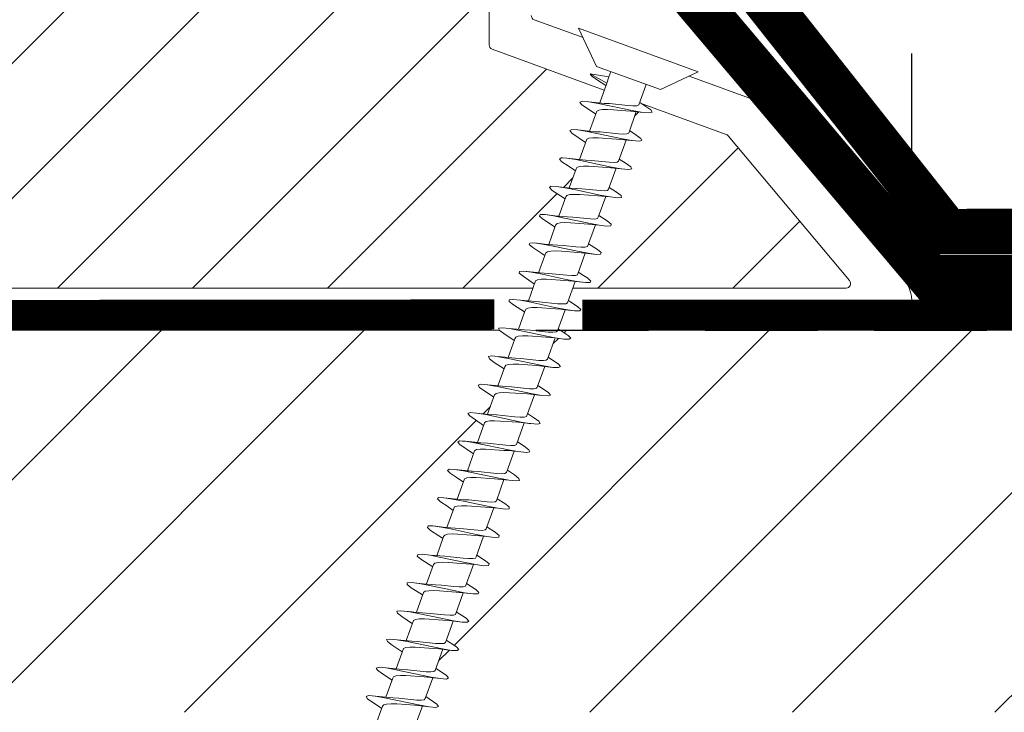
# Model space of a CAD drawing. Units: millimetres. Extents: x 4660 to 6792, y 1362 to 4237.
# Drawn here: x 5800 to 5866, y 2595 to 2641 of the extents above; entities that cross this region are included whole.
import ezdxf

# ---------------------------------------------------------------- set-up
doc = ezdxf.new("R2010")
doc.units = ezdxf.units.MM
doc.header["$LTSCALE"] = 30
doc.linetypes.add('DASHED2', pattern=[0.375, 0.25, -0.125])
doc.linetypes.add('HIDDEN', pattern=[0.375, 0.25, -0.125])
doc.layers.get('Defpoints').update_dxf_attribs({"lineweight": 9})
for name, color, linetype, lineweight in [('CONSTRUCTION', 40, 'Continuous', 20), ('FAKRO TEXT', 80, 'Continuous', 9), ('FAKRO TEXT NL', 80, 'Continuous', 9), ('FAKRO WINDOW', 7, 'Continuous', 20)]:
    doc.layers.add(name, color=color, linetype=linetype, lineweight=lineweight)
doc.layers.get('FAKRO TEXT NL').off()
doc.styles.add('FAKRO US', font='arial.ttf')
doc.dimstyles.new('FAKRO_2', dxfattribs={"dimscale": 5, "dimtxt": 4, "dimasz": 1.5, "dimexe": 2, "dimexo": 2, "dimgap": 0.5, "dimtad": 1, "dimdec": 0, "dimrnd": 0.1, "dimzin": 1, "dimdsep": 46, "dimtxsty": 'FAKRO US', "dimblk": 'OBLIQUE', "dimcen": 2, "dimclrd": 3, "dimclre": 3, "dimclrt": 3, "dimadec": 0, "dimazin": 0, "dimtfac": 1, "dimtdec": 0, "dimtix": 1, "dimtmove": 2, "dimatfit": 3, "dimldrblk": 'OBLIQUE', "dimfxl": 3, "dimtolj": 1, "dimarcsym": 0})

# ---------------------------------------------------------------- blocks, each defined once
blk = doc.blocks.new('A$C60CC0459')
at = {"layer": 'FAKRO WINDOW', "color": 7}
for p, q in [((0, 8.467), (1.977, 6.505)), ((19.428, 6.335), (19.537, 6.556)), ((19.537, 6.556), (19.65, 6.485)), ((21.548, 6.569), (21.437, 6.374)), ((21.66, 6.471), (21.548, 6.569)), ((23.557, 6.578), (23.448, 6.413)), ((23.67, 6.454), (23.557, 6.578)), ((25.568, 6.587), (25.457, 6.446)), ((25.679, 6.433), (25.568, 6.587)), ((27.468, 6.479), (27.579, 6.592)), ((27.579, 6.592), (27.69, 6.413)), ((29.588, 6.594), (29.476, 6.508)), ((29.702, 6.388), (29.588, 6.594)), ((31.488, 6.535), (31.599, 6.594)), ((31.599, 6.594), (31.71, 6.36)), ((33.496, 6.56), (33.385, 6.249)), ((33.608, 6.592), (33.496, 6.56)), ((33.721, 6.333), (33.608, 6.592)), ((35.508, 6.582), (35.397, 6.299)), ((35.619, 6.585), (35.508, 6.582)), ((35.731, 6.301), (35.619, 6.585)), ((37.517, 6.603), (37.405, 6.344)), ((37.628, 6.578), (37.517, 6.603)), ((37.741, 6.267), (37.628, 6.578)), ((39.417, 6.388), (39.528, 6.619)), ((39.528, 6.619), (39.639, 6.567)), ((39.639, 6.567), (39.753, 6.231)), ((41.426, 6.429), (41.537, 6.633)), ((41.537, 6.633), (41.648, 6.553)), ((41.648, 6.553), (41.761, 6.195)), ((43.436, 6.466), (43.547, 6.644)), ((43.547, 6.644), (43.659, 6.54)), ((45.557, 6.655), (45.446, 6.503)), ((45.67, 6.521), (45.557, 6.655)), ((1.979, 5.668), (1.977, 6.505)), ((1.977, 6.505), (1.979, 1.995)), ((3.244, 5.505), (3.457, 6.36)), ((3.457, 6.36), (3.568, 6.508)), ((3.568, 6.508), (3.682, 6.369)), ((3.682, 6.369), (3.795, 5.956)), ((3.909, 5.325), (3.795, 5.956)), ((3.795, 5.956), (3.986, 5.151)), ((5.357, 5.994), (5.241, 5.513)), ((5.468, 6.392), (5.357, 5.994)), ((5.579, 6.515), (5.468, 6.392)), ((5.69, 6.349), (5.579, 6.515)), ((6.072, 4.889), (5.69, 6.349)), ((5.917, 5.262), (5.804, 5.913)), ((7.368, 6.049), (7.257, 5.522)), ((7.477, 6.424), (7.368, 6.049)), ((7.588, 6.517), (7.477, 6.424)), ((7.702, 6.327), (7.588, 6.517)), ((8.053, 4.955), (7.702, 6.327)), ((9.377, 6.104), (9.252, 5.529)), ((9.377, 6.104), (9.372, 6.074)), ((9.488, 6.454), (9.377, 6.104)), ((9.599, 6.519), (9.488, 6.454)), ((9.71, 6.301), (9.599, 6.519)), ((9.824, 5.817), (9.71, 6.301)), ((11.245, 5.529), (11.388, 6.154)), ((11.388, 6.154), (11.497, 6.479)), ((11.497, 6.479), (11.611, 6.517)), ((11.611, 6.517), (11.722, 6.272)), ((11.722, 6.272), (11.835, 5.768)), ((13.397, 6.203), (13.24, 5.529)), ((13.508, 6.501), (13.397, 6.203)), ((13.619, 6.512), (13.508, 6.501)), ((13.732, 6.242), (13.619, 6.512)), ((13.847, 5.715), (13.732, 6.242)), ((13.901, 5.521), (13.732, 6.242)), ((15.408, 6.249), (15.297, 5.727)), ((15.517, 6.521), (15.408, 6.249)), ((15.631, 6.505), (15.517, 6.521)), ((15.742, 6.208), (15.631, 6.505)), ((15.855, 5.663), (15.742, 6.208)), ((15.937, 5.386), (15.742, 6.208)), ((17.308, 5.792), (17.417, 6.294)), ((17.417, 6.294), (17.528, 6.54)), ((17.528, 6.54), (17.639, 6.496)), ((17.639, 6.496), (17.753, 6.174)), ((17.866, 5.607), (17.753, 6.174)), ((17.753, 6.174), (17.93, 5.395)), ((19.242, 5.566), (19.428, 6.335)), ((19.65, 6.485), (19.761, 6.138)), ((19.877, 5.55), (19.761, 6.138)), ((19.761, 6.138), (19.921, 5.407)), ((21.437, 6.374), (21.237, 5.571)), ((21.328, 5.918), (21.314, 5.847)), ((21.773, 6.099), (21.66, 6.471)), ((21.886, 5.493), (21.773, 6.099)), ((21.904, 5.573), (21.773, 6.099)), ((23.448, 6.413), (23.244, 5.571)), ((23.784, 6.056), (23.67, 6.454)), ((23.897, 5.432), (23.784, 6.056)), ((24.01, 5.13), (23.784, 6.056)), ((25.346, 6.038), (25.236, 5.573)), ((25.457, 6.446), (25.346, 6.038)), ((25.9, 5.571), (25.679, 6.433)), ((25.906, 5.37), (25.793, 6.013)), ((27.236, 5.586), (27.356, 6.095)), ((27.356, 6.095), (27.352, 6.074)), ((27.356, 6.095), (27.468, 6.479)), ((27.69, 6.413), (27.974, 5.246)), ((27.917, 5.309), (27.803, 5.968)), ((29.365, 6.147), (29.234, 5.598)), ((29.476, 6.508), (29.365, 6.147)), ((29.815, 5.92), (29.702, 6.388)), ((29.928, 5.246), (29.815, 5.92)), ((30.06, 4.987), (29.815, 5.92)), ((31.249, 5.607), (31.377, 6.199)), ((31.377, 6.199), (31.488, 6.535)), ((31.71, 6.36), (31.824, 5.872)), ((33.385, 6.249), (33.24, 5.613)), ((33.835, 5.82), (33.721, 6.333)), ((35.397, 6.299), (35.24, 5.613)), ((35.844, 5.768), (35.731, 6.301)), ((37.405, 6.344), (37.235, 5.613)), ((37.855, 5.714), (37.741, 6.267)), ((37.898, 5.616), (37.741, 6.267)), ((39.24, 5.627), (39.417, 6.388)), ((39.866, 5.659), (39.753, 6.231)), ((39.753, 6.231), (39.95, 5.38)), ((41.237, 5.64), (41.426, 6.429)), ((41.875, 5.599), (41.761, 6.195)), ((41.761, 6.195), (41.94, 5.395)), ((43.232, 5.649), (43.436, 6.466)), ((43.659, 6.54), (43.773, 6.154)), ((43.886, 5.541), (43.773, 6.154)), ((43.773, 6.154), (44.038, 5.101)), ((45.446, 6.503), (45.23, 5.654)), ((45.781, 6.11), (45.67, 6.521)), ((45.897, 5.482), (45.781, 6.11)), ((46.02, 5.164), (45.781, 6.11)), ((1.979, 5.505), (3.428, 5.505)), ((1.979, 5.439), (1.979, 5.477)), ((3.428, 5.505), (3.523, 5.394)), ((3.523, 5.394), (3.616, 5.162)), ((5.411, 5.513), (3.902, 5.502)), ((4.251, 2.942), (3.909, 5.325)), ((5.507, 5.427), (5.411, 5.516)), ((5.599, 5.214), (5.507, 5.427)), ((7.395, 5.525), (5.908, 5.516)), ((6.262, 2.88), (5.917, 5.262)), ((7.395, 5.525), (7.49, 5.459)), ((7.49, 5.459), (7.584, 5.266)), ((7.584, 5.266), (7.679, 4.966)), ((7.815, 5.866), (7.929, 5.201)), ((9.379, 5.529), (7.904, 5.525)), ((9.379, 5.529), (9.475, 5.486)), ((9.475, 5.486), (9.568, 5.314)), ((9.568, 5.314), (9.66, 5.03)), ((9.939, 5.135), (9.824, 5.817)), ((10.033, 5.021), (9.824, 5.817)), ((11.363, 5.529), (9.901, 5.532)), ((11.459, 5.509), (11.363, 5.529)), ((11.551, 5.357), (11.459, 5.509)), ((11.645, 5.089), (11.551, 5.357)), ((11.949, 5.071), (11.835, 5.768)), ((11.835, 5.768), (12.017, 5.082)), ((11.896, 5.532), (13.442, 5.529)), ((13.442, 5.529), (13.535, 5.398)), ((13.535, 5.398), (13.629, 5.148)), ((13.96, 5.003), (13.847, 5.715)), ((13.901, 5.521), (13.847, 5.715)), ((14.102, 4.801), (13.901, 5.521)), ((15.424, 5.546), (13.903, 5.532)), ((15.297, 5.727), (15.247, 5.543)), ((15.424, 5.546), (15.519, 5.436)), ((15.519, 5.436), (15.612, 5.205)), ((15.971, 4.937), (15.855, 5.663)), ((15.937, 5.386), (15.855, 5.663)), ((17.408, 5.559), (15.898, 5.546)), ((16.084, 4.871), (15.937, 5.386)), ((17.246, 5.557), (17.308, 5.792)), ((17.308, 5.792), (17.294, 5.714)), ((17.408, 5.559), (17.503, 5.471)), ((17.503, 5.471), (17.596, 5.257)), ((17.596, 5.257), (17.691, 4.944)), ((17.98, 4.869), (17.866, 5.607)), ((18.066, 4.939), (17.866, 5.607)), ((19.391, 5.566), (17.891, 5.559)), ((19.317, 5.856), (19.308, 5.792)), ((19.391, 5.566), (19.487, 5.502)), ((19.487, 5.502), (19.58, 5.309)), ((19.58, 5.309), (19.675, 5.01)), ((20.22, 3.175), (19.877, 5.55)), ((20.048, 5.005), (19.877, 5.55)), ((21.376, 5.571), (19.886, 5.568)), ((21.376, 5.571), (21.471, 5.527)), ((21.471, 5.527), (21.564, 5.357)), ((21.564, 5.357), (21.66, 5.073)), ((22.229, 3.112), (21.886, 5.493)), ((23.359, 5.571), (21.904, 5.573)), ((22.029, 5.069), (21.904, 5.573)), ((23.359, 5.571), (23.455, 5.552)), ((23.455, 5.552), (23.548, 5.4)), ((23.548, 5.4), (23.64, 5.135)), ((24.24, 3.051), (23.897, 5.432)), ((25.439, 5.573), (23.902, 5.573)), ((25.439, 5.573), (25.531, 5.441)), ((25.531, 5.441), (25.625, 5.191)), ((27.42, 5.588), (25.9, 5.571)), ((25.992, 5.189), (25.9, 5.571)), ((26.251, 2.99), (25.906, 5.37)), ((27.516, 5.48), (27.42, 5.588)), ((27.609, 5.248), (27.516, 5.48)), ((27.704, 4.921), (27.609, 5.248)), ((29.404, 5.599), (27.892, 5.588)), ((28.26, 2.928), (27.917, 5.309)), ((28.079, 4.919), (27.974, 5.246)), ((29.404, 5.599), (29.5, 5.513)), ((29.5, 5.513), (29.592, 5.303)), ((29.592, 5.303), (29.688, 4.989)), ((31.388, 5.609), (29.899, 5.599)), ((30.271, 2.871), (29.928, 5.246)), ((31.388, 5.609), (31.483, 5.546)), ((31.483, 5.546), (31.576, 5.353)), ((31.576, 5.353), (31.671, 5.055)), ((31.938, 5.182), (31.824, 5.872)), ((31.824, 5.872), (32.041, 5.053)), ((33.24, 5.613), (31.894, 5.609)), ((33.24, 5.613), (33.372, 5.613)), ((33.372, 5.613), (33.467, 5.573)), ((33.467, 5.573), (33.561, 5.4)), ((33.561, 5.4), (33.653, 5.116)), ((33.948, 5.116), (33.835, 5.82)), ((34.023, 5.116), (33.835, 5.82)), ((33.89, 5.613), (35.356, 5.613)), ((35.356, 5.613), (35.451, 5.595)), ((35.451, 5.595), (35.544, 5.445)), ((35.544, 5.445), (35.637, 5.177)), ((35.96, 5.049), (35.844, 5.768)), ((36.112, 4.828), (35.844, 5.768)), ((35.889, 5.616), (37.435, 5.613)), ((37.528, 5.484), (37.435, 5.613)), ((37.621, 5.237), (37.528, 5.484)), ((37.968, 4.983), (37.855, 5.714)), ((38.093, 4.898), (37.855, 5.714)), ((39.417, 5.629), (37.898, 5.616)), ((37.959, 5.359), (37.898, 5.616)), ((39.417, 5.629), (39.512, 5.522)), ((39.512, 5.522), (39.605, 5.293)), ((39.605, 5.293), (39.701, 4.966)), ((39.98, 4.912), (39.866, 5.659)), ((39.95, 5.38), (39.866, 5.659)), ((41.4, 5.643), (39.891, 5.632)), ((39.95, 5.38), (40.075, 4.966)), ((41.4, 5.643), (41.496, 5.557)), ((41.496, 5.557), (41.589, 5.348)), ((41.589, 5.348), (41.684, 5.035)), ((42.22, 3.224), (41.875, 5.599)), ((41.94, 5.395), (41.875, 5.599)), ((43.384, 5.649), (41.886, 5.643)), ((41.94, 5.395), (42.056, 5.035)), ((43.384, 5.649), (43.48, 5.588)), ((43.48, 5.588), (43.572, 5.398)), ((43.572, 5.398), (43.666, 5.101)), ((44.229, 3.16), (43.886, 5.541)), ((45.368, 5.654), (43.9, 5.652)), ((45.463, 5.613), (45.368, 5.654)), ((45.557, 5.445), (45.463, 5.613)), ((45.65, 5.164), (45.557, 5.445)), ((45.897, 5.657), (47.352, 5.654)), ((46.239, 3.098), (45.897, 5.482)), ((3.616, 5.162), (3.711, 4.832)), ((3.711, 4.832), (4.006, 3.65)), ((4.091, 4.819), (3.986, 5.151)), ((4.31, 4.027), (4.091, 4.819)), ((5.695, 4.901), (5.599, 5.214)), ((5.988, 3.716), (5.695, 4.901)), ((6.072, 4.889), (6.405, 3.713)), ((7.679, 4.966), (7.972, 3.786)), ((7.929, 5.201), (8.271, 2.821)), ((8.385, 3.784), (8.053, 4.955)), ((9.66, 5.03), (9.953, 3.857)), ((10.169, 3.509), (9.939, 5.135)), ((10.364, 3.857), (10.033, 5.021)), ((11.935, 3.929), (11.645, 5.089)), ((12.178, 3.441), (11.949, 5.071)), ((12.017, 5.082), (12.343, 3.929)), ((13.629, 5.148), (13.724, 4.807)), ((13.724, 4.807), (13.919, 4.002)), ((14.189, 3.373), (13.96, 5.003)), ((14.325, 4.002), (14.102, 4.801)), ((15.612, 5.205), (15.708, 4.876)), ((15.708, 4.876), (16.003, 3.693)), ((16.2, 3.305), (15.971, 4.937)), ((16.42, 3.697), (16.084, 4.871)), ((17.691, 4.944), (17.984, 3.759)), ((18.209, 3.239), (17.98, 4.869)), ((18.066, 4.939), (18.4, 3.763)), ((19.675, 5.01), (19.968, 3.829)), ((20.048, 5.005), (20.379, 3.834)), ((21.66, 5.073), (21.95, 3.902)), ((22.358, 3.906), (22.029, 5.069)), ((23.64, 5.135), (23.932, 3.972)), ((24.34, 3.979), (24.01, 5.13)), ((25.625, 5.191), (25.72, 4.851)), ((25.72, 4.851), (25.915, 4.047)), ((26.435, 3.68), (25.992, 5.189)), ((27.999, 3.736), (27.704, 4.921)), ((28.415, 3.746), (28.079, 4.919)), ((29.688, 4.989), (29.981, 3.804)), ((30.394, 3.813), (30.06, 4.987)), ((31.671, 5.055), (31.964, 3.875)), ((32.167, 3.555), (31.938, 5.182)), ((32.373, 3.884), (32.041, 5.053)), ((33.653, 5.116), (33.946, 3.947)), ((34.177, 3.487), (33.948, 5.116)), ((34.354, 3.954), (34.023, 5.116)), ((35.637, 5.177), (35.732, 4.826)), ((35.732, 4.826), (35.928, 4.017)), ((36.189, 3.418), (35.96, 5.049)), ((36.334, 4.027), (36.112, 4.828)), ((37.716, 4.897), (37.621, 5.237)), ((37.912, 4.092), (37.716, 4.897)), ((38.197, 3.352), (37.968, 4.983)), ((38.316, 4.099), (38.093, 4.898)), ((39.701, 4.966), (39.996, 3.784)), ((40.209, 3.287), (39.98, 4.912)), ((40.075, 4.966), (40.411, 3.793)), ((41.684, 5.035), (41.977, 3.852)), ((42.39, 3.861), (42.056, 5.035)), ((43.666, 5.101), (43.958, 3.923)), ((44.369, 3.931), (44.038, 5.101)), ((45.943, 3.992), (45.65, 5.164)), ((46.349, 4.002), (46.02, 5.164)), ((4.426, 3.645), (4.31, 4.027)), ((12.039, 3.564), (11.935, 3.929)), ((12.343, 3.929), (12.459, 3.566)), ((13.919, 4.002), (14.021, 3.627)), ((14.441, 3.63), (14.325, 4.002)), ((23.932, 3.972), (24.035, 3.606)), ((24.456, 3.614), (24.34, 3.979)), ((25.915, 4.047), (26.017, 3.671)), ((33.946, 3.945), (34.291, 2.758)), ((34.47, 3.6), (34.354, 3.954)), ((35.928, 4.017), (36.032, 3.652)), ((36.45, 3.661), (36.334, 4.027)), ((38.014, 3.716), (37.912, 4.092)), ((38.429, 3.727), (38.316, 4.099)), ((44.485, 3.586), (44.369, 3.931)), ((46.045, 3.636), (45.943, 3.992)), ((46.465, 3.645), (46.349, 4.002)), ((4.006, 3.65), (4.113, 3.332)), ((4.113, 3.332), (4.117, 3.321)), ((4.365, 2.308), (4.117, 3.321)), ((4.117, 3.321), (4.124, 3.31)), ((4.542, 3.332), (4.426, 3.645)), ((4.66, 3.117), (4.542, 3.332)), ((6.095, 3.387), (5.988, 3.716)), ((6.099, 3.377), (6.095, 3.387)), ((6.095, 3.387), (6.104, 3.364)), ((6.104, 3.364), (6.099, 3.377)), ((6.104, 3.364), (6.376, 2.267)), ((6.405, 3.713), (6.521, 3.387)), ((6.521, 3.387), (6.639, 3.15)), ((7.972, 3.786), (8.076, 3.443)), ((8.385, 2.227), (8.076, 3.443)), ((8.076, 3.443), (8.086, 3.421)), ((8.503, 3.439), (8.385, 3.784)), ((8.619, 3.191), (8.503, 3.439)), ((9.953, 3.857), (10.058, 3.503)), ((10.283, 2.764), (10.058, 3.503)), ((10.058, 3.503), (10.071, 3.468)), ((10.283, 2.764), (10.169, 3.509)), ((10.48, 3.503), (10.364, 3.857)), ((10.598, 3.235), (10.48, 3.503)), ((12.039, 3.564), (12.294, 2.708)), ((12.294, 2.708), (12.178, 3.441)), ((12.459, 3.566), (12.577, 3.28)), ((12.577, 3.28), (12.696, 3.098)), ((14.303, 2.653), (14.021, 3.627)), ((14.303, 2.653), (14.189, 3.373)), ((14.557, 3.327), (14.441, 3.63)), ((14.675, 3.128), (14.557, 3.327)), ((16.313, 2.601), (16.003, 3.693)), ((16.313, 2.601), (16.2, 3.305)), ((16.536, 3.38), (16.42, 3.697)), ((16.654, 3.162), (16.536, 3.38)), ((18.323, 2.551), (17.986, 3.759)), ((18.4, 3.763), (18.516, 3.434)), ((18.516, 3.434), (18.634, 3.198)), ((19.968, 3.829), (20.073, 3.487)), ((20.333, 2.501), (20.073, 3.487)), ((20.379, 3.834), (20.495, 3.491)), ((20.495, 3.491), (20.613, 3.236)), ((21.95, 3.902), (22.054, 3.545)), ((22.458, 2.009), (22.054, 3.545)), ((22.474, 3.553), (22.358, 3.906)), ((22.592, 3.28), (22.474, 3.553)), ((22.71, 3.119), (22.592, 3.28)), ((24.467, 1.986), (24.035, 3.606)), ((24.576, 3.321), (24.456, 3.614)), ((24.689, 3.144), (24.576, 3.321)), ((26.02, 3.666), (26.251, 2.99)), ((26.365, 2.365), (26.131, 3.341)), ((26.55, 3.376), (26.435, 3.68)), ((26.669, 3.173), (26.55, 3.376)), ((28.128, 3.321), (27.999, 3.736)), ((28.26, 2.928), (28.115, 3.38)), ((28.376, 2.324), (28.128, 3.321)), ((28.53, 3.428), (28.415, 3.746)), ((28.648, 3.205), (28.53, 3.428)), ((30.271, 2.871), (29.981, 3.804)), ((30.097, 3.434), (30.384, 2.286)), ((30.512, 3.482), (30.394, 3.813)), ((30.627, 3.244), (30.512, 3.482)), ((31.964, 3.875), (32.069, 3.53)), ((32.396, 2.25), (32.069, 3.53)), ((32.283, 2.815), (32.167, 3.555)), ((32.491, 3.539), (32.373, 3.884)), ((32.607, 3.282), (32.491, 3.539)), ((32.725, 3.139), (32.607, 3.282)), ((34.291, 2.758), (34.177, 3.487)), ((34.591, 3.321), (34.47, 3.6)), ((34.704, 3.162), (34.591, 3.321)), ((36.302, 2.706), (36.032, 3.652)), ((36.302, 2.706), (36.189, 3.418)), ((36.568, 3.371), (36.45, 3.661)), ((36.684, 3.187), (36.568, 3.371)), ((38.014, 3.716), (38.313, 2.653)), ((38.313, 2.653), (38.197, 3.352)), ((38.547, 3.421), (38.429, 3.727)), ((38.665, 3.216), (38.547, 3.421)), ((39.996, 3.784), (40.218, 2.978)), ((40.322, 2.603), (40.209, 3.287)), ((40.411, 3.793), (40.527, 3.473)), ((40.527, 3.473), (40.645, 3.25)), ((41.977, 3.852), (42.084, 3.518)), ((42.084, 3.518), (42.447, 2.098)), ((42.506, 3.53), (42.39, 3.861)), ((42.624, 3.287), (42.506, 3.53)), ((42.74, 3.162), (42.624, 3.287)), ((43.958, 3.923), (44.063, 3.575)), ((44.063, 3.575), (44.455, 2.074)), ((44.608, 3.321), (44.485, 3.586)), ((44.721, 3.183), (44.608, 3.321)), ((46.045, 3.636), (46.467, 2.054)), ((46.583, 3.371), (46.465, 3.645)), ((46.7, 3.205), (46.583, 3.371)), ((1.979, 3.007), (2.356, 3.007)), ((2.797, 3.01), (2.356, 3.007)), ((2.356, 3.007), (2.581, 1.759)), ((2.581, 1.759), (2.797, 3.01)), ((4.19, 3.017), (2.797, 3.01)), ((2.801, 2.286), (2.965, 3.01)), ((4.365, 2.308), (4.251, 2.942)), ((4.776, 3.019), (4.66, 3.117)), ((4.985, 3.021), (4.701, 1.921)), ((4.776, 3.019), (6.183, 3.031)), ((6.376, 2.267), (6.262, 2.88)), ((6.639, 3.15), (6.755, 3.035)), ((6.712, 1.957), (6.982, 3.035)), ((8.178, 3.039), (6.755, 3.035)), ((8.271, 2.821), (8.385, 2.227)), ((8.737, 3.053), (8.619, 3.191)), ((8.85, 3.042), (8.737, 3.053)), ((8.986, 3.042), (8.832, 2.465)), ((8.85, 3.042), (10.198, 3.039)), ((10.396, 2.188), (10.233, 2.93)), ((10.396, 2.188), (10.283, 2.764)), ((10.716, 3.073), (10.598, 3.235)), ((10.832, 3.042), (10.716, 3.073)), ((10.975, 3.042), (10.732, 2.036)), ((10.832, 3.042), (12.194, 3.042)), ((12.225, 2.94), (12.407, 2.154)), ((12.407, 2.154), (12.294, 2.708)), ((12.696, 3.098), (12.812, 3.044)), ((12.741, 2.079), (12.956, 2.978)), ((12.97, 3.044), (12.812, 3.044)), ((12.956, 2.978), (12.923, 2.846)), ((12.979, 3.044), (12.956, 2.978)), ((12.956, 2.978), (12.97, 3.044)), ((12.97, 3.044), (12.979, 3.044)), ((12.979, 3.044), (14.189, 3.051)), ((14.416, 2.12), (14.218, 2.949)), ((14.416, 2.12), (14.303, 2.653)), ((14.791, 3.053), (14.675, 3.128)), ((14.961, 3.053), (14.752, 2.125)), ((14.972, 3.053), (14.791, 3.053)), ((14.918, 2.86), (14.972, 3.053)), ((14.972, 3.053), (16.184, 3.06)), ((16.427, 2.088), (16.211, 2.957)), ((16.77, 3.062), (16.654, 3.162)), ((16.986, 3.064), (16.761, 2.172)), ((16.77, 3.062), (18.177, 3.073)), ((18.323, 2.551), (18.209, 3.239)), ((18.634, 3.198), (18.751, 3.078)), ((18.751, 3.078), (18.963, 3.078)), ((18.947, 3.078), (18.772, 2.222)), ((18.963, 3.078), (18.906, 2.887)), ((18.963, 3.078), (20.18, 3.083)), ((20.333, 2.501), (20.22, 3.175)), ((20.613, 3.236), (20.731, 3.096)), ((20.731, 3.096), (20.846, 3.083)), ((20.978, 3.083), (20.78, 2.275)), ((20.846, 3.083), (22.177, 3.083)), ((22.345, 2.454), (22.229, 3.112)), ((22.826, 3.083), (22.71, 3.119)), ((22.971, 3.083), (22.792, 2.329)), ((24.175, 3.084), (22.826, 3.083)), ((24.354, 2.41), (24.24, 3.051)), ((24.805, 3.087), (24.689, 3.144)), ((24.982, 3.087), (24.692, 1.972)), ((26.19, 3.092), (24.805, 3.087)), ((26.365, 2.365), (26.251, 2.99)), ((26.784, 3.094), (26.669, 3.173)), ((26.98, 3.094), (26.701, 2.009)), ((28.183, 3.103), (26.784, 3.094)), ((28.376, 2.324), (28.26, 2.928)), ((28.766, 3.105), (28.648, 3.205)), ((28.977, 3.108), (28.712, 2.045)), ((28.766, 3.105), (30.176, 3.114)), ((30.384, 2.286), (30.271, 2.871)), ((30.746, 3.119), (30.627, 3.244)), ((30.746, 3.119), (32.173, 3.123)), ((30.829, 2.567), (30.975, 3.121)), ((30.829, 2.567), (30.84, 2.633)), ((32.396, 2.25), (32.283, 2.815)), ((32.841, 3.123), (32.725, 3.139)), ((32.841, 2.631), (32.73, 2.127)), ((32.974, 3.123), (32.841, 2.631)), ((32.841, 3.123), (34.185, 3.123)), ((34.255, 2.887), (34.404, 2.213)), ((34.404, 2.213), (34.291, 2.758)), ((34.82, 3.123), (34.704, 3.162)), ((34.74, 2.17), (34.958, 3.084)), ((36.182, 3.125), (34.82, 3.123)), ((34.958, 3.084), (34.954, 3.067)), ((34.958, 3.084), (34.967, 3.123)), ((36.253, 2.883), (36.416, 2.181)), ((36.416, 2.181), (36.302, 2.706)), ((36.802, 3.128), (36.684, 3.187)), ((36.75, 2.217), (36.96, 3.128)), ((36.802, 3.128), (38.177, 3.133)), ((36.96, 3.128), (36.947, 3.064)), ((38.252, 2.866), (38.425, 2.151)), ((38.425, 2.151), (38.313, 2.653)), ((38.781, 3.137), (38.665, 3.216)), ((38.76, 2.266), (38.953, 3.137)), ((38.781, 3.137), (40.173, 3.144)), ((38.953, 3.137), (38.937, 3.064)), ((40.218, 2.978), (40.436, 2.123)), ((40.256, 2.84), (40.322, 2.603)), ((40.322, 2.603), (40.315, 2.633)), ((40.645, 3.25), (40.761, 3.148)), ((42.175, 3.158), (40.761, 3.148)), ((40.769, 2.317), (40.979, 3.148)), ((42.333, 2.554), (42.22, 3.224)), ((42.74, 3.162), (44.165, 3.164)), ((42.78, 2.369), (42.976, 3.164)), ((44.342, 2.509), (44.229, 3.16)), ((44.834, 3.164), (44.721, 3.183)), ((44.789, 2.427), (44.971, 3.164)), ((44.834, 3.164), (46.169, 3.164)), ((46.354, 2.463), (46.239, 3.098)), ((46.689, 2.063), (46.964, 3.166)), ((46.816, 3.164), (46.7, 3.205)), ((48.167, 3.169), (46.816, 3.164)), ((1.979, 1.995), (0, 0)), ((2.692, 1.886), (2.801, 2.286)), ((4.478, 1.902), (4.365, 2.308)), ((6.376, 2.267), (6.49, 1.884)), ((8.473, 1.946), (8.385, 2.227)), ((8.721, 1.995), (8.61, 1.786)), ((8.832, 2.465), (8.721, 1.995)), ((8.832, 2.465), (8.846, 2.558)), ((10.51, 1.857), (10.396, 2.188)), ((10.732, 2.036), (10.621, 1.8)), ((12.407, 2.154), (12.519, 1.845)), ((12.632, 1.818), (12.741, 2.079)), ((14.529, 1.839), (14.416, 2.12)), ((14.752, 2.125), (14.64, 1.839)), ((16.427, 2.088), (16.313, 2.601)), ((16.539, 1.832), (16.427, 2.088)), ((16.761, 2.172), (16.652, 1.859)), ((18.436, 2.059), (18.323, 2.551)), ((18.549, 1.83), (18.436, 2.059)), ((18.772, 2.222), (18.66, 1.884)), ((18.772, 2.222), (18.783, 2.291)), ((20.447, 2.032), (20.333, 2.501)), ((20.558, 1.83), (20.447, 2.032)), ((20.78, 2.275), (20.672, 1.911)), ((20.783, 2.291), (20.78, 2.275)), ((22.569, 1.832), (22.458, 2.009)), ((22.792, 2.329), (22.681, 1.941)), ((24.581, 1.836), (24.467, 1.986)), ((24.692, 1.972), (24.581, 1.836)), ((26.478, 1.968), (26.365, 2.365)), ((26.589, 1.845), (26.478, 1.968)), ((26.701, 2.009), (26.589, 1.845)), ((28.43, 2.139), (28.376, 2.324)), ((28.491, 1.946), (28.43, 2.139)), ((28.712, 2.045), (28.601, 1.855)), ((30.384, 2.286), (30.498, 1.936)), ((30.61, 1.868), (30.721, 2.086)), ((30.721, 2.086), (30.829, 2.567)), ((32.507, 1.922), (32.396, 2.25)), ((32.73, 2.127), (32.62, 1.884)), ((34.404, 2.213), (34.518, 1.913)), ((34.629, 1.902), (34.74, 2.17)), ((36.416, 2.181), (36.529, 1.907)), ((36.64, 1.922), (36.75, 2.217)), ((38.425, 2.151), (38.538, 1.902)), ((38.649, 1.946), (38.76, 2.266)), ((38.765, 2.291), (38.76, 2.266)), ((40.436, 2.123), (40.322, 2.603)), ((40.436, 2.123), (40.549, 1.902)), ((40.549, 1.902), (40.66, 1.971)), ((40.66, 1.971), (40.769, 2.317)), ((42.447, 2.098), (42.558, 1.902)), ((42.558, 1.902), (42.669, 1.999)), ((42.669, 1.999), (42.78, 2.369)), ((44.455, 2.074), (44.569, 1.907)), ((44.569, 1.907), (44.681, 2.029)), ((44.681, 2.029), (44.789, 2.427)), ((46.467, 2.054), (46.578, 1.911)), ((46.578, 1.911), (46.689, 2.063)), ((2.581, 1.759), (2.692, 1.886)), ((4.589, 1.766), (4.478, 1.902)), ((4.701, 1.921), (4.589, 1.766)), ((6.49, 1.884), (6.601, 1.775)), ((6.601, 1.775), (6.712, 1.957)), ((8.503, 1.866), (8.473, 1.946)), ((8.61, 1.786), (8.503, 1.866)), ((10.621, 1.8), (10.51, 1.857)), ((12.519, 1.845), (12.632, 1.818)), ((14.64, 1.839), (14.529, 1.839)), ((16.652, 1.859), (16.539, 1.832)), ((18.66, 1.884), (18.549, 1.83)), ((20.672, 1.911), (20.558, 1.83)), ((22.681, 1.941), (22.569, 1.832)), ((28.601, 1.855), (28.491, 1.946)), ((30.498, 1.936), (30.61, 1.868)), ((32.62, 1.884), (32.507, 1.922)), ((34.518, 1.913), (34.629, 1.902)), ((36.529, 1.907), (36.64, 1.922)), ((38.538, 1.902), (38.649, 1.946))]:
    blk.add_line(p, q, dxfattribs=at)
at = {"layer": 'FAKRO WINDOW', "linetype": 'Continuous'}
blk.add_line((0, 0), (0, 8.467), dxfattribs=at)
blk = doc.blocks.new('A$C6B682CF3')
at = {"layer": 'FAKRO WINDOW'}
h = blk.add_hatch(dxfattribs=at)
h.set_pattern_fill('ANSI31', color=256, scale=2)
h.set_pattern_definition([(45, (-1494.8896, -4404.963), (-4.490128, 4.490128), [])])
h.paths.add_polyline_path([(122.283, 96.715), (122.283, 152.212), (122.185, 151.969), (122.061, 152.384), (121.989, 152.687), (121.966, 152.753), (121.435, 152.753), (121.361, 152.579), (121.246, 152.135), (121.209, 151.939), (121.124, 152.15), (121.034, 152.536), (120.984, 152.672), (120.984, 152.672), (120.961, 152.753), (120.996, 152.753), (121.008, 152.757), (121.029, 152.779), (121.061, 152.853), (121.089, 152.968), (121.12, 153.126), (121.163, 153.397), (121.196, 153.632), (121.31, 154.568), (121.394, 155.066), (121.423, 155.194), (121.508, 155.477), (121.561, 155.661), (121.636, 155.947), (121.68, 156.165), (121.82, 155.702), (121.888, 155.414), (121.916, 155.329), (122.283, 155.329), (122.283, 185.607), (122.283, 187.507, 0.414214), (121.983, 187.807), (89.929, 187.807, 0.405042), (89.629, 187.516), (87.02, 104.493, -0.405042), (86.72, 104.202), (24.691, 104.202, 0.414214), (24.391, 103.902), (24.391, 89.93), (34.4, 42.84, 0.354119), (34.693, 42.602), (38.983, 42.602, 0.414072), (39.283, 42.902), (39.287, 51.343, -0.429347), (42.383, 54.602), (54.924, 54.602, -0.39896), (58.02, 51.665), (58.585, 40.887, 0.39896), (58.884, 40.602), (77.65, 40.602, 0.363402), (77.945, 40.85), (78.16, 42.053, -0.363402), (82.393, 45.598), (84.372, 45.598, -0.363402), (88.606, 42.053), (88.82, 40.85, 0.363402), (89.116, 40.602), (124.583, 40.602), (147.909, 40.602), (148.004, 40.869), (147.243, 41.386), (146.855, 41.701), (147.278, 41.728), (148.193, 41.631), (148.275, 41.625), (148.683, 42.765), (148.509, 42.89), (147.886, 43.289), (147.542, 43.591), (147.996, 43.607), (148.825, 43.511), (148.949, 43.503), (149.356, 44.641), (149.302, 44.685), (148.531, 45.195), (148.323, 45.386), (148.387, 45.484), (148.715, 45.483), (149.509, 45.386), (149.622, 45.379), (150.039, 46.525), (148.954, 47.246), (149.085, 47.367), (149.435, 47.361), (150.18, 47.261), (150.302, 47.255), (150.719, 48.394), (150.23, 48.736), (149.614, 49.141), (149.786, 49.254), (150.159, 49.238), (150.993, 49.154), (151.399, 50.279), (150.279, 51.037), (150.485, 51.136), (150.884, 51.111), (151.666, 51.028), (152.068, 52.161), (150.943, 52.933), (151.19, 53.02), (151.611, 52.987), (152.336, 52.908), (152.643, 53.765), (145.18, 56.481, -0.315299), (144.983, 56.763), (144.983, 69.553, 0.176327), (144.912, 69.746)])
h.paths.add_polyline_path([(116.464, 155.329), (116.502, 155.445), (116.504, 155.451)], flags=0)
h.paths.add_polyline_path([(116.612, 155.817), (116.61, 155.812), (116.608, 155.791)], flags=16)
h.paths.add_polyline_path([(116.414, 152.753), (116.44, 152.824), (116.411, 152.753)], flags=16)
h.paths.add_polyline_path([(111.113, 152.248), (111.01, 152.602), (110.964, 152.754), (110.775, 152.755), (107.442, 154.041), (110.775, 155.329), (111.455, 155.329), (111.535, 155.547), (111.627, 155.935), (111.622, 155.895), (111.648, 155.99), (111.701, 156.122), (111.862, 155.506), (111.936, 155.329), (112.467, 155.329), (112.49, 155.396), (112.537, 155.592), (112.589, 155.735), (112.648, 155.99), (112.701, 156.121), (112.816, 155.676), (112.83, 155.644), (112.914, 155.329), (113.464, 155.329), (113.546, 155.588), (113.586, 155.767), (113.659, 156.021), (113.711, 156.104), (113.764, 155.86), (113.869, 155.49), (113.921, 155.329), (114.467, 155.327), (114.486, 155.383), (114.532, 155.575), (114.599, 155.773), (114.637, 155.95), (114.691, 156.132), (114.746, 155.95), (114.816, 155.675), (114.827, 155.652), (114.915, 155.329), (115.468, 155.329), (115.556, 155.629), (115.586, 155.767), (115.69, 156.142), (115.746, 155.95), (115.785, 155.764), (115.899, 155.413), (115.897, 155.408), (115.92, 155.329), (116.554, 155.329), (116.524, 155.051), (116.471, 154.426), (116.402, 153.527), (116.347, 152.916), (116.28, 152.311), (116.295, 152.352), (116.246, 152.132), (116.191, 151.952), (116.137, 152.132), (116.073, 152.395), (116.046, 152.457), (115.972, 152.75), (115.426, 152.753), (115.341, 152.512), (115.292, 152.297), (115.236, 152.092), (115.182, 151.961), (115.016, 152.595), (114.948, 152.753), (114.416, 152.753), (114.394, 152.69), (114.351, 152.506), (114.294, 152.342), (114.234, 152.075), (114.23, 152.081), (114.191, 151.956), (114.138, 152.132), (114.067, 152.41), (114.057, 152.43), (113.969, 152.753), (113.424, 152.753), (113.346, 152.528), (113.258, 152.151), (113.263, 152.193), (113.251, 152.151), (113.256, 152.178), (113.225, 152.062), (113.172, 151.975), (113.137, 152.131), (113.016, 152.591), (112.944, 152.753), (112.417, 152.753), (112.389, 152.669), (112.356, 152.526), (112.278, 152.282), (112.246, 152.132), (112.188, 151.937), (112.07, 152.393), (111.967, 152.753), (111.42, 152.753), (111.325, 152.446), (111.29, 152.289), (111.194, 151.943), (111.137, 152.132)], flags=16)
h.paths.add_polyline_path([(112.275, 152.291), (112.304, 152.517), (112.359, 153.031), (112.412, 153.656), (112.481, 154.555), (112.537, 155.166), (112.603, 155.772), (112.618, 155.851), (112.59, 155.649), (112.537, 155.166), (112.481, 154.555), (112.412, 153.656), (112.359, 153.031), (112.288, 152.365)], flags=0)
h.paths.add_polyline_path([(111.03, 152.717), (111.062, 152.853), (111.012, 152.733)], flags=0)
h.paths.add_polyline_path([(113.548, 155.275), (113.597, 155.722), (113.608, 155.791), (113.562, 155.432)], flags=0)
h.paths.add_polyline_path([(111.822, 155.229), (111.898, 155.41), (111.923, 155.329), (111.887, 155.329), (111.875, 155.325), (111.854, 155.304), (111.822, 155.229), (111.794, 155.114), (111.749, 154.882), (111.731, 154.759), (111.78, 155.057)], flags=0)
h.paths.add_polyline_path([(111.165, 153.397), (111.197, 153.632), (111.276, 154.287), (111.331, 154.685), (111.403, 155.122), (111.434, 155.229), (111.415, 155.156), (111.385, 155.013), (111.331, 154.685), (111.276, 154.287), (111.182, 153.502)], flags=0)
h.paths.add_polyline_path([(112.12, 153.126), (112.181, 153.502), (112.197, 153.632), (112.143, 153.245)], flags=0)
h.paths.add_polyline_path([(112.983, 152.687), (113.03, 152.779), (112.973, 152.721)], flags=0)
h.paths.add_polyline_path([(112.853, 155.304), (112.902, 155.357), (112.889, 155.388)], flags=0)
h.paths.add_polyline_path([(112.779, 155.054), (112.793, 155.114), (112.763, 154.956), (112.702, 154.573), (112.687, 154.45), (112.72, 154.685)], flags=0)
h.paths.add_polyline_path([(113.066, 152.846), (113.081, 152.926), (113.053, 152.821)], flags=0)
h.paths.add_polyline_path([(113.451, 152.853), (113.47, 152.926), (113.498, 153.069), (113.553, 153.397), (113.607, 153.796), (113.701, 154.567), (113.782, 155.069), (113.793, 155.114), (113.764, 154.956), (113.72, 154.685), (113.686, 154.45), (113.607, 153.796), (113.553, 153.397), (113.478, 152.947)], flags=0)
h.paths.add_polyline_path([(113.973, 152.753), (113.997, 152.753), (114.01, 152.758), (114.03, 152.779), (114.061, 152.853), (114.09, 152.968), (114.12, 153.126), (114.164, 153.397), (114.197, 153.632), (114.276, 154.287), (114.33, 154.685), (114.412, 155.168), (114.443, 155.259), (114.423, 155.194), (114.395, 155.066), (114.33, 154.685), (114.276, 154.287), (114.181, 153.505), (114.103, 153.021), (114.061, 152.853), (113.997, 152.699)], flags=0)
h.paths.add_polyline_path([(114.764, 154.956), (114.7, 154.569), (114.686, 154.45), (114.74, 154.834)], flags=0)
h.paths.add_polyline_path([(114.986, 152.674), (115.03, 152.779), (114.972, 152.72)], flags=0)
h.paths.add_polyline_path([(115.09, 152.968), (115.12, 153.126), (115.181, 153.507), (115.197, 153.632), (115.164, 153.397), (115.105, 153.027)], flags=0)
h.paths.add_polyline_path([(115.456, 152.875), (115.469, 152.926), (115.498, 153.069), (115.552, 153.397), (115.607, 153.796), (115.701, 154.577), (115.779, 155.053), (115.794, 155.114), (115.763, 154.956), (115.719, 154.685), (115.686, 154.45), (115.607, 153.796), (115.552, 153.397), (115.482, 152.968)], flags=0)
h.paths.add_polyline_path([(117.463, 155.329), (117.457, 155.329), (117.432, 155.229)], flags=16)
h.paths.add_polyline_path([(120.895, 155.406), (120.852, 155.304), (120.91, 155.361)], flags=16)
h.paths.add_polyline_path([(120.248, 152.144), (120.258, 152.186), (120.265, 152.231)], flags=16)
h.paths.add_polyline_path([(119.973, 152.753), (119.981, 152.719), (119.992, 152.689), (120.019, 152.753)], flags=16)
h.paths.add_polyline_path([(120.461, 155.329), (120.458, 155.329), (120.432, 155.229)], flags=16)
h.paths.add_polyline_path([(119.852, 155.304), (119.901, 155.352), (119.891, 155.396)], flags=16)
h.paths.add_polyline_path([(119.779, 155.792), (119.757, 155.893), (119.77, 155.822)], flags=16)
h.paths.add_polyline_path([(117.99, 152.689), (117.967, 152.753), (117.967, 152.753)], flags=16)
h.paths.add_polyline_path([(118.258, 152.182), (118.265, 152.231), (118.245, 152.13)], flags=16)
h.paths.add_polyline_path([(118.433, 155.229), (118.464, 155.329), (118.459, 155.329)], flags=16)
h.paths.add_polyline_path([(117.852, 155.304), (117.9, 155.35), (117.891, 155.395)], flags=16)
h.paths.add_polyline_path([(117.761, 155.874), (117.766, 155.848), (117.769, 155.839)], flags=16)
h.paths.add_polyline_path([(117.029, 152.558), (116.983, 152.668), (116.985, 152.672), (116.962, 152.753), (116.997, 152.753), (117.011, 152.758), (117.03, 152.779), (117.062, 152.853), (117.089, 152.968), (117.12, 153.126), (117.181, 153.502), (117.197, 153.632), (117.143, 153.245), (117.089, 152.968), (117.062, 152.853), (116.994, 152.693), (117.147, 152.092), (117.169, 152.038), (117.181, 152.026), (117.202, 152.026), (117.213, 152.038), (117.235, 152.092), (117.256, 152.178), (117.275, 152.291), (117.324, 152.703), (117.391, 153.399), (117.481, 154.555), (117.535, 155.166), (117.616, 155.874), (117.689, 156.142), (117.725, 156.021), (117.702, 156.056), (117.692, 156.061), (117.669, 156.043), (117.647, 155.99), (117.626, 155.905), (117.599, 155.723), (117.535, 155.166), (117.481, 154.555), (117.391, 153.399), (117.324, 152.703), (117.259, 152.157), (117.29, 152.288), (117.235, 152.092), (117.181, 151.958)], flags=16)
h.paths.add_polyline_path([(115.972, 152.75), (115.997, 152.753), (116.008, 152.757), (116.03, 152.779), (116.062, 152.853), (116.09, 152.968), (116.12, 153.126), (116.185, 153.535), (116.197, 153.632), (116.163, 153.397), (116.105, 153.033), (116.062, 152.853), (115.995, 152.694)], flags=0)
h.paths.add_polyline_path([(116.895, 155.404), (116.852, 155.304), (116.908, 155.358)], flags=16)
h.paths.add_polyline_path([(116.763, 154.956), (116.705, 154.608), (116.686, 154.45), (116.745, 154.863)], flags=16)
h.paths.add_polyline_path([(117.398, 152.673), (117.455, 152.872), (117.469, 152.926), (117.498, 153.069), (117.553, 153.397), (117.6, 153.741), (117.697, 154.545), (117.777, 155.049), (117.793, 155.114), (117.763, 154.956), (117.719, 154.685), (117.685, 154.45), (117.6, 153.741), (117.553, 153.397), (117.479, 152.954), (117.455, 152.872), (117.415, 152.718)], flags=16)
h.paths.add_polyline_path([(118.619, 155.855), (118.615, 155.841), (118.608, 155.791)], flags=16)
h.paths.add_polyline_path([(118.919, 155.329), (118.896, 155.405), (118.863, 155.329)], flags=16)
h.paths.add_polyline_path([(118.43, 152.753), (118.46, 152.888), (118.417, 152.753)], flags=16)
h.paths.add_polyline_path([(119.098, 152.27), (119.028, 152.558), (118.983, 152.676), (118.961, 152.753), (118.997, 152.753), (119.008, 152.757), (119.03, 152.779), (119.061, 152.853), (119.089, 152.968), (119.119, 153.126), (119.163, 153.397), (119.197, 153.632), (119.275, 154.287), (119.33, 154.685), (119.403, 155.132), (119.43, 155.22), (119.432, 155.229), (119.44, 155.254), (119.561, 155.651), (119.575, 155.718), (119.688, 156.144), (119.724, 156.021), (119.702, 156.056), (119.691, 156.061), (119.669, 156.043), (119.647, 155.99), (119.636, 155.949), (119.617, 155.851), (119.589, 155.649), (119.524, 155.051), (119.47, 154.426), (119.391, 153.399), (119.321, 152.661), (119.262, 152.192), (119.282, 152.266), (119.353, 152.554), (119.392, 152.651), (119.465, 152.904), (119.469, 152.926), (119.449, 152.851), (119.392, 152.651), (119.353, 152.554), (119.26, 152.175), (119.262, 152.192), (119.235, 152.092), (119.181, 151.961), (119.147, 152.092)], flags=16)
h.paths.add_polyline_path([(118.119, 153.126), (118.152, 153.325), (118.197, 153.632), (118.276, 154.287), (118.33, 154.685), (118.406, 155.143), (118.421, 155.192), (118.384, 155.013), (118.33, 154.685), (118.276, 154.287), (118.197, 153.632), (118.136, 153.212)], flags=16)
h.paths.add_polyline_path([(118.778, 155.054), (118.793, 155.114), (118.762, 154.956), (118.701, 154.572), (118.686, 154.45), (118.719, 154.685)], flags=16)
h.paths.add_polyline_path([(120.084, 152.36), (120.098, 152.323), (120.13, 152.165)], flags=16)
h.paths.add_polyline_path([(120.585, 155.612), (120.583, 155.61), (120.579, 155.567)], flags=16)
h.paths.add_polyline_path([(120.414, 152.76), (120.44, 152.824), (120.415, 152.762)], flags=16)
h.paths.add_polyline_path([(120.119, 153.126), (120.181, 153.502), (120.196, 153.632), (120.144, 153.26)], flags=16)
h.paths.add_polyline_path([(119.779, 155.06), (119.792, 155.114), (119.762, 154.956), (119.7, 154.563), (119.686, 154.45), (119.719, 154.685)], flags=16)
h.paths.add_polyline_path([(120.763, 154.956), (120.701, 154.577), (120.686, 154.45), (120.738, 154.825)], flags=16)
h.paths.add_polyline_path([(116.648, 155.99), (116.701, 156.122), (116.735, 155.99), (116.713, 156.043), (116.702, 156.056), (116.681, 156.056), (116.656, 156.028)], flags=16)
h.paths.add_polyline_path([(118.637, 155.95), (118.695, 156.139), (118.735, 155.99), (118.713, 156.043), (118.703, 156.056), (118.68, 156.056), (118.647, 156.004)], flags=16)
h.paths.add_polyline_path([(120.616, 155.855), (120.647, 155.99), (120.699, 156.123), (120.735, 155.99), (120.713, 156.043), (120.702, 156.056), (120.68, 156.056), (120.668, 156.043), (120.647, 155.99), (120.624, 155.89), (120.622, 155.875)], flags=16)
h.paths.add_polyline_path([(160.872, 50.727, 0.131652), (160.744, 50.816), (159.594, 51.235), (155.127, 52.861), (155.729, 52.455), (155.829, 52.3), (155.66, 52.24), (155.233, 52.275), (154.77, 52.329), (154.322, 51.069), (154.735, 50.795), (155.07, 50.554), (155.148, 50.407), (154.954, 50.36), (154.097, 50.44), (153.643, 49.169), (154.099, 48.886), (154.414, 48.656), (154.463, 48.519), (154.245, 48.477), (153.421, 48.558), (152.966, 47.294), (153.463, 46.979), (153.754, 46.755), (153.777, 46.629), (153.534, 46.599), (153.041, 46.657), (152.747, 46.684), (152.285, 45.42), (152.822, 45.073), (153.09, 44.859), (153.087, 44.739), (152.819, 44.718), (152.306, 44.784), (152.064, 44.806), (151.602, 43.545), (152.182, 43.168), (152.423, 42.961), (152.396, 42.853), (152.103, 42.839), (151.379, 42.927), (150.929, 41.655), (151.084, 41.546), (151.537, 41.262), (151.755, 41.067), (151.701, 40.966), (151.384, 40.963), (150.708, 41.041), (150.553, 40.602), (168.724, 40.602, 0.63707), (168.953, 41.095)])
at = {"layer": 'FAKRO WINDOW', "linetype": 'Continuous'}
for p, q in [((144.983, 56.763), (144.983, 69.553)), ((147.98, 58.442), (151.226, 57.26)), ((152.643, 53.765), (145.18, 56.481)), ((158.277, 54.694), (163.281, 52.873)), ((159.594, 51.235), (154.985, 52.912)), ((160.744, 50.816), (159.594, 51.235)), ((168.953, 41.095), (160.872, 50.727)), ((172.296, 41.468), (172.615, 41.088)), ((89.116, 40.602), (124.583, 40.602)), ((124.583, 40.602), (147.909, 40.602)), ((150.553, 40.602), (168.724, 40.602)), ((145.659, 37.802), (87.362, 37.802)), ((171.083, 37.802), (149.72, 37.802))]:
    blk.add_line(p, q, dxfattribs=at)
for centre, radius, start, end in [((148.083, 58.723), 0.3, 180, 250), ((145.283, 56.763), 0.3, 180, 250), ((163.088, 52.344), 0.563, 332.61986, 70), ((163.81, 51.97), 0.25, 152.61986, 287.38014), ((164.052, 51.195), 0.563, 332.61986, 107.38014), ((160.642, 50.534), 0.3, 40, 70), ((164.774, 50.821), 0.25, 152.61986, 287.38014), ((165.017, 50.046), 0.563, 332.61986, 107.38014), ((165.738, 49.672), 0.25, 152.61986, 287.38014), ((165.981, 48.897), 0.563, 332.61986, 107.38014), ((166.702, 48.523), 0.25, 152.61986, 287.38014), ((166.945, 47.748), 0.563, 332.61986, 107.38014), ((167.666, 47.374), 0.25, 152.61986, 287.38014), ((167.909, 46.599), 0.563, 332.61986, 107.38014), ((168.631, 46.225), 0.25, 152.61986, 287.38014), ((168.873, 45.45), 0.563, 332.61986, 107.38014), ((169.595, 45.076), 0.25, 152.61986, 287.38014), ((169.838, 44.301), 0.563, 332.61986, 107.38014), ((170.559, 43.927), 0.25, 152.61986, 287.38014), ((170.802, 43.151), 0.563, 332.61986, 107.38014), ((171.523, 42.778), 0.25, 152.61986, 287.38014), ((171.766, 42.002), 0.563, 332.61986, 107.38014), ((172.487, 41.629), 0.25, 152.61986, 220), ((168.724, 40.902), 0.3, 270, 40), ((171.083, 39.802), 2, 270, 40)]:
    blk.add_arc(centre, radius, start, end, dxfattribs=at)
at = {"layer": 'FAKRO WINDOW', "rotation": 249.9999999999939}
blk.add_blockref('A$C60CC0459', (150.934, 57.878), dxfattribs=at)
blk = doc.blocks.new('A$C393746E8')
at = {"layer": 'FAKRO TEXT NL'}
blk.add_blockref('A$C6B682CF3', (646.914, -37.802), dxfattribs=at)
blk = doc.blocks.new('Right')
at = {"layer": 'CONSTRUCTION', "lineweight": -2}
h = blk.add_hatch(dxfattribs=at)
h.set_pattern_fill('ANSI31', color=256, scale=3, style=0)
h.set_pattern_definition([(45, (-1605.9355, -5118.416), (-6.735192, 6.735192), [])])
h.paths.add_polyline_path([(33.623, 322.911), (33.032, 323.293), (33.493, 324.562), (33.707, 324.543), (34.228, 324.474), (34.647, 324.501), (34.264, 324.819), (33.716, 325.172), (34.172, 326.439), (34.443, 326.415), (34.941, 326.355), (35.324, 326.391), (34.903, 326.723), (34.392, 327.045), (34.846, 328.317), (35.175, 328.286), (35.654, 328.233), (35.999, 328.286), (35.543, 328.631), (35.072, 328.943), (35.522, 330.208), (35.836, 330.173), (36.27, 330.095), (36.67, 330.178), (36.181, 330.537), (35.744, 330.823), (36.186, 332.085), (36.562, 332.048), (36.987, 331.973), (37.255, 332.049), (37.161, 332.202), (36.815, 332.446), (36.416, 332.708), (36.872, 333.961), (37.367, 333.907), (37.994, 333.863), (37.816, 334.101), (37.095, 334.58), (37.555, 335.839), (38.094, 335.782), (38.683, 335.751), (38.468, 336.004), (37.781, 336.466), (38.241, 337.737), (38.819, 337.659), (39.374, 337.637), (39.119, 337.905), (38.596, 338.252), (287.132, 338.252), (287.132, 312.852), (29.277, 312.852), (29.428, 313.266), (29.894, 313.218), (30.536, 313.163), (30.378, 313.399), (29.653, 313.892), (30.106, 315.143), (30.621, 315.09), (31.224, 315.052), (31.03, 315.299), (30.332, 315.771), (30.787, 317.039), (31.348, 316.967), (31.912, 316.942), (31.683, 317.202), (31.008, 317.648), (31.458, 318.916), (32.069, 318.841), (32.599, 318.83), (32.331, 319.104), (31.677, 319.53), (32.125, 320.795), (32.791, 320.719), (33.285, 320.719), (32.978, 321.009), (32.35, 321.418), (32.813, 322.684), (32.97, 322.673), (33.51, 322.597), (33.966, 322.609)])
h.paths.add_polyline_path([(-48.045, 338.252), (0.994, 338.252), (34.532, 338.252), (34.84, 338.023), (35.532, 337.56), (35.122, 336.435), (33.783, 336.559), (33.876, 336.351), (34.203, 336.114), (34.85, 335.687), (34.44, 334.556), (33.748, 334.618), (33.386, 334.681), (33.039, 334.574), (34.167, 333.796), (33.758, 332.66), (33.016, 332.744), (32.394, 332.788), (32.566, 332.55), (33.491, 331.916), (33.087, 330.784), (32.215, 330.876), (31.704, 330.898), (31.912, 330.648), (32.819, 330.036), (32.415, 328.906), (31.566, 328.994), (31.014, 329.014), (31.263, 328.746), (31.678, 328.48), (32.148, 328.155), (31.741, 327.027), (30.844, 327.116), (30.323, 327.128), (30.614, 326.845), (31.05, 326.568), (31.467, 326.274), (31.053, 325.137), (30.786, 325.154), (30.123, 325.241), (29.645, 325.236), (29.967, 324.94), (30.785, 324.401), (30.372, 323.258), (30.107, 323.277), (29.405, 323.362), (28.963, 323.343), (29.085, 323.24), (29.108, 323.349), (29.405, 323.362), (29.936, 323.289), (30.645, 323.152), (32.255, 322.81), (32.819, 322.702), (32.813, 322.684), (31.996, 322.743), (30.903, 322.829), (30.208, 322.803), (29.696, 321.381), (29.449, 321.399), (28.69, 321.484), (28.285, 321.453), (28.682, 321.13), (29.435, 320.65), (29.025, 319.503), (28.853, 319.517), (27.975, 319.605), (27.609, 319.558), (28.043, 319.225), (28.754, 318.743), (28.352, 317.616), (27.263, 317.723), (26.935, 317.668), (27.405, 317.317), (28.083, 316.863), (27.676, 315.739), (26.321, 315.866), (26.435, 315.648), (26.771, 315.41), (27.402, 314.987), (26.992, 313.859), (26.32, 313.919), (25.928, 313.987), (25.675, 313.905), (25.78, 313.749), (26.721, 313.114), (26.627, 312.852), (-48.045, 312.852)])
at = {"layer": 'CONSTRUCTION'}
for p, q in [((34.535, 338.252), (-46.775, 338.252)), ((287.132, 338.252), (38.596, 338.252))]:
    blk.add_line(p, q, dxfattribs=at)
at = {"layer": 'CONSTRUCTION', "linetype": 'DASHED2'}
for points, const_width in [([(129.803, 344.912), (64.34, 344.817), (39.494, 376.263), (39.494, 376.263)], 3), ([(-47.857, 339.21), (34.206, 339.298)], 2), ([(40.065, 339.274), (287.098, 339.264)], 2)]:
    blk.add_lwpolyline(points, dxfattribs=dict(at, const_width=const_width))
at = {"layer": 'CONSTRUCTION', "linetype": 'DASHED2', "ltscale": 1.5, "const_width": 3}
blk.add_lwpolyline([(130.718, 341.816), (63.173, 341.773), (36.606, 373.192), (36.606, 373.192)], dxfattribs=at)
blk = doc.blocks.new('_Oblique')
at = {"color": 0, "linetype": 'ByBlock', "lineweight": -2}
blk.add_line((-0.5, -0.5), (0.5, 0.5), dxfattribs=at)
blk = doc.blocks.new('*D87')
at = {"layer": 'Defpoints', "color": 0, "transparency": 16777216}
for p in [(5859.575, 2867.06), (5039.387, 2621.466), (5859.575, 2621.389)]:
    blk.add_point(p, dxfattribs=at)
at = {"layer": 'FAKRO TEXT', "color": 3, "linetype": 'HIDDEN', "lineweight": -2, "transparency": 16777216}
for p, q in [((5039.387, 2631.466), (5039.387, 2877.06)), ((5859.575, 2631.389), (5859.575, 2877.06))]:
    blk.add_line(p, q, dxfattribs=at)
at = {"layer": 'FAKRO TEXT', "color": 3, "lineweight": -2, "transparency": 16777216}
blk.add_line((5039.387, 2867.06), (5859.575, 2867.06), dxfattribs=at)
at = {"layer": 'FAKRO TEXT', "color": 3, "lineweight": -2, "transparency": 16777216, "xscale": 7.5, "yscale": 7.5, "zscale": 7.5, "rotation": 180}
blk.add_blockref('_Oblique', (5039.387, 2867.06), dxfattribs=at)
at = {"layer": 'FAKRO TEXT', "color": 3, "lineweight": -2, "transparency": 16777216, "xscale": 7.5, "yscale": 7.5, "zscale": 7.5}
blk.add_blockref('_Oblique', (5859.575, 2867.06), dxfattribs=at)
at = {"layer": 'FAKRO TEXT', "color": 3, "transparency": 16777216, "insert": (5449.481, 2879.901), "char_height": 20, "attachment_point": 5, "style": 'FAKRO US'}
blk.add_mtext('\\A1;S', dxfattribs=at)
blk = doc.blocks.new('*D90')
at = {"layer": 'Defpoints', "color": 0, "transparency": 16777216}
for p in [(5802.697, 2810.796), (5920.406, 2810.796), (5824.582, 2620.496)]:
    blk.add_point(p, dxfattribs=at)
at = {"layer": 'FAKRO TEXT', "color": 3, "linetype": 'HIDDEN', "lineweight": -2, "transparency": 16777216}
for p, q in [((5812.697, 2810.796), (5930.406, 2810.796)), ((5834.582, 2620.496), (5930.406, 2620.496))]:
    blk.add_line(p, q, dxfattribs=at)
at = {"layer": 'FAKRO TEXT', "color": 3, "lineweight": -2, "transparency": 16777216}
blk.add_line((5920.406, 2620.496), (5920.406, 2810.796), dxfattribs=at)
at = {"layer": 'FAKRO TEXT', "color": 3, "lineweight": -2, "transparency": 16777216, "xscale": 7.5, "yscale": 7.5, "zscale": 7.5}
for p, rotation in [((5920.406, 2810.796), 90), ((5920.406, 2620.496), 270)]:
    blk.add_blockref('_Oblique', p, dxfattribs=dict(at, rotation=rotation))
at = {"layer": 'FAKRO TEXT', "color": 3, "transparency": 16777216, "insert": (5907.906, 2715.646), "char_height": 20, "attachment_point": 5, "rotation": 90, "style": 'FAKRO US'}
blk.add_mtext('\\A1;h', dxfattribs=at)

msp = doc.modelspace()

# ---------------------------------------------------------------- block references
at = {"layer": 'CONSTRUCTION'}
msp.add_blockref('Right', (5797.617, 2282.244), dxfattribs=at)
at = {"layer": 'FAKRO WINDOW'}
msp.add_blockref('A$C393746E8', (5039.578, 2620.496), dxfattribs=at)

# ---------------------------------------------------------------- dimensions: what is measured, and where the dimension line sits
at = {"layer": 'FAKRO TEXT'}
dim = msp.add_linear_dim(base=(5859.575, 2867.06), p1=(5039.387, 2621.466), p2=(5859.575, 2621.389), text='S', dimstyle='FAKRO_2', dxfattribs=at)
dim.commit()
dim.dimension.update_dxf_attribs({"geometry": '*D87', "text_midpoint": (5449.481, 2879.901)})
dim = msp.add_linear_dim(base=(5920.406, 2810.796), p1=(5824.582, 2620.496), p2=(5802.697, 2810.796), angle=90, text='h', dimstyle='FAKRO_2', dxfattribs=at)
dim.commit()
dim.dimension.update_dxf_attribs({"geometry": '*D90', "text_midpoint": (5907.906, 2715.646)})

doc.saveas('drawing.dxf')
